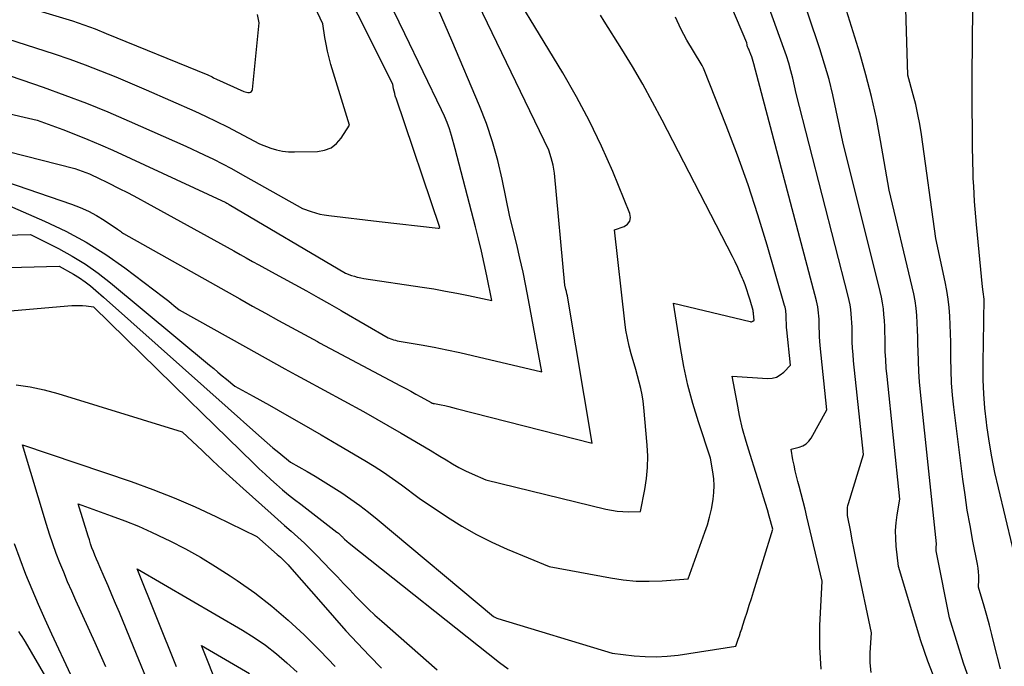
# Model space of a CAD drawing. Units: inches. Extents: x 2620396 to 2622795, y 1504301 to 1506399.
# Drawn here: x 2620937 to 2621057, y 1504869 to 1504948 of the extents above; entities that cross this region are included whole.
import ezdxf

# ---------------------------------------------------------------- set-up
doc = ezdxf.new("R2010")
doc.units = ezdxf.units.IN
doc.header["$MEASUREMENT"] = 0
doc.layers.add('Tile_2735_01_NW_contour_2ft', color=93, linetype='Continuous')

msp = doc.modelspace()

# ---------------------------------------------------------------- linework, layer by layer
at = {"layer": 'Tile_2735_01_NW_contour_2ft'}
for p, q in [((2620947.32, 1504914.57, 7946), (2620954, 1504908.61, 7946)), ((2620954, 1504908.61, 7946), (2620962.53, 1504901, 7946)), ((2620957.77, 1504901.96, 7948), (2620959.3, 1504900.47, 7948))]:
    msp.add_line(p, q, dxfattribs=at)
for points in [[(2620983.06, 1504938.9, 7934), (2620983.05, 1504938.92, 7934), (2620982.96, 1504939.19, 7934), (2620982.89, 1504939.47, 7934), (2620982.82, 1504939.75, 7934), (2620982.76, 1504940.03, 7934), (2620982.66, 1504940.59, 7934), (2620969.96, 1504965.96, 7934)], [(2621035.02, 1504869.13, 7948), (2621034.82, 1504871.79, 7948), (2621034.82, 1504874.47, 7948), (2621035.12, 1504879.88, 7948), (2621033.26, 1504887.74, 7948), (2621033.03, 1504888.68, 7948), (2621032.8, 1504889.62, 7948), (2621032.55, 1504890.56, 7948), (2621032.31, 1504891.49, 7948), (2621032.15, 1504892.06, 7948), (2621031.98, 1504892.71, 7948), (2621031.83, 1504893.37, 7948), (2621031.69, 1504894.03, 7948), (2621031.56, 1504894.69, 7948), (2621031.32, 1504896.01, 7948), (2621032.31, 1504896.24, 7948), (2621032.76, 1504896.41, 7948), (2621033.17, 1504896.65, 7948), (2621033.5, 1504896.97, 7948), (2621033.79, 1504897.36, 7948), (2621035.71, 1504900.82, 7948), (2621034.89, 1504908.68, 7948), (2621034.84, 1504909.22, 7948), (2621034.8, 1504909.75, 7948), (2621034.78, 1504910.29, 7948), (2621034.77, 1504910.82, 7948), (2621034.76, 1504911.14, 7948), (2621034.75, 1504911.52, 7948), (2621034.74, 1504911.89, 7948), (2621034.71, 1504912.27, 7948), (2621034.68, 1504912.65, 7948), (2621034.64, 1504913.02, 7948), (2621034.58, 1504913.39, 7948), (2621034.5, 1504913.76, 7948), (2621034.42, 1504914.13, 7948), (2621026.78, 1504943.1, 7948), (2621026.7, 1504943.39, 7948), (2621026.61, 1504943.67, 7948), (2621026.52, 1504943.95, 7948), (2621026.42, 1504944.22, 7948), (2621026.29, 1504944.55, 7948), (2621026.24, 1504944.66, 7948), (2621026.2, 1504944.77, 7948), (2621026.15, 1504944.88, 7948), (2621026.09, 1504944.99, 7948), (2621026.04, 1504945.1, 7948), (2621026, 1504945.21, 7948), (2621025.97, 1504945.31, 7948), (2621025.94, 1504945.42, 7948), (2621025.9, 1504945.64, 7948), (2621017.32, 1504965.95, 7948)], [(2620929.95, 1504947.96, 7932), (2620941.28, 1504944.3, 7932), (2620943.19, 1504943.65, 7932), (2620945.08, 1504942.97, 7932), (2620946.95, 1504942.25, 7932), (2620948.81, 1504941.49, 7932), (2620952.52, 1504939.92, 7932), (2620958.45, 1504937.3, 7932), (2620959.79, 1504936.69, 7932), (2620961.13, 1504936.06, 7932), (2620962.45, 1504935.39, 7932), (2620963.76, 1504934.71, 7932), (2620966.37, 1504933.31, 7932), (2620967.76, 1504932.8, 7932), (2620968.46, 1504932.59, 7932), (2620969.17, 1504932.43, 7932), (2620969.9, 1504932.35, 7932), (2620970.63, 1504932.33, 7932), (2620973.46, 1504932.38, 7932), (2620974.33, 1504932.53, 7932), (2620975.12, 1504932.83, 7932), (2620975.78, 1504933.35, 7932), (2620976.36, 1504934.01, 7932), (2620977.37, 1504935.6, 7932), (2620975.1, 1504943.03, 7932), (2620974.87, 1504943.84, 7932), (2620974.67, 1504944.66, 7932), (2620974.51, 1504945.49, 7932), (2620974.37, 1504946.32, 7932), (2620974.13, 1504947.99, 7932), (2620968.68, 1504959.55, 7932)], [(2620984.13, 1504946.78, 7936), (2620978.04, 1504959.39, 7936)], [(2620973.72, 1504909, 7940), (2620983.61, 1504903.76, 7940), (2620984.24, 1504903.42, 7940), (2620984.86, 1504903.08, 7940), (2620985.49, 1504902.74, 7940), (2620986.1, 1504902.39, 7940), (2620987.34, 1504901.69, 7940), (2620987.47, 1504901.64, 7940), (2620987.54, 1504901.62, 7940), (2620987.61, 1504901.6, 7940), (2620987.67, 1504901.59, 7940), (2620987.74, 1504901.57, 7940), (2620988.55, 1504901.41, 7940), (2620989.02, 1504901.32, 7940), (2620989.49, 1504901.21, 7940), (2620989.95, 1504901.1, 7940), (2620990.42, 1504900.99, 7940), (2621007.02, 1504896.72, 7940), (2621004.03, 1504914.46, 7940), (2621003.99, 1504914.73, 7940), (2621003.93, 1504915, 7940), (2621003.88, 1504915.26, 7940), (2621003.82, 1504915.53, 7940), (2621003.7, 1504916.06, 7940), (2621002.41, 1504929.73, 7940), (2621002.35, 1504930.21, 7940), (2621002.27, 1504930.69, 7940), (2621002.15, 1504931.16, 7940), (2621002.02, 1504931.62, 7940), (2621001.71, 1504932.54, 7940), (2620989.64, 1504957.64, 7940)], [(2621048.99, 1504867.69, 7952), (2621048.04, 1504870.11, 7952), (2621047.2, 1504872.58, 7952), (2621044.44, 1504881.65, 7952), (2621044.17, 1504884.13, 7952), (2621044.11, 1504885.09, 7952), (2621044.1, 1504886.05, 7952), (2621044.17, 1504887.01, 7952), (2621044.29, 1504887.97, 7952), (2621044.62, 1504889.88, 7952), (2621043.05, 1504904.88, 7952), (2621042.96, 1504905.9, 7952), (2621042.89, 1504906.92, 7952), (2621042.84, 1504907.94, 7952), (2621042.82, 1504908.96, 7952), (2621042.81, 1504909.57, 7952), (2621042.79, 1504910.29, 7952), (2621042.77, 1504911.01, 7952), (2621042.73, 1504911.72, 7952), (2621042.67, 1504912.44, 7952), (2621042.6, 1504913.16, 7952), (2621042.5, 1504913.87, 7952), (2621042.36, 1504914.57, 7952), (2621042.21, 1504915.27, 7952), (2621037.63, 1504933.56, 7952), (2621036.85, 1504937.39, 7952), (2621036.43, 1504939.29, 7952), (2621035.96, 1504941.18, 7952), (2621035.42, 1504943.06, 7952), (2621034.84, 1504944.92, 7952), (2621030.6, 1504957.55, 7952)], [(2620970.81, 1504905.09, 7942), (2620971.86, 1504904.52, 7942), (2620974.26, 1504903.2, 7942), (2620979.07, 1504900.59, 7942), (2620983.69, 1504897.94, 7942), (2620984.87, 1504897.26, 7942), (2620986.05, 1504896.57, 7942), (2620987.22, 1504895.87, 7942), (2620988.39, 1504895.16, 7942), (2620989.18, 1504894.68, 7942), (2620989.95, 1504894.22, 7942), (2620990.74, 1504893.78, 7942), (2620991.55, 1504893.37, 7942), (2620992.36, 1504892.99, 7942), (2620994.01, 1504892.24, 7942), (2621008.69, 1504888.68, 7942), (2621009.39, 1504888.54, 7942), (2621010.08, 1504888.43, 7942), (2621010.78, 1504888.38, 7942), (2621011.49, 1504888.36, 7942), (2621012.91, 1504888.38, 7942), (2621013.45, 1504891.07, 7942), (2621013.66, 1504892.43, 7942), (2621013.8, 1504893.78, 7942), (2621013.81, 1504895.14, 7942), (2621013.75, 1504896.51, 7942), (2621013.33, 1504901.08, 7942), (2621013.24, 1504901.86, 7942), (2621013.12, 1504902.65, 7942), (2621012.96, 1504903.42, 7942), (2621012.77, 1504904.19, 7942), (2621012.36, 1504905.72, 7942), (2621011.8, 1504907.64, 7942), (2621011.54, 1504908.6, 7942), (2621011.32, 1504909.57, 7942), (2621011.15, 1504910.56, 7942), (2621011.01, 1504911.55, 7942), (2621009.76, 1504922.79, 7942), (2621010.93, 1504923.22, 7942), (2621011.34, 1504923.51, 7942), (2621011.62, 1504923.86, 7942), (2621011.69, 1504924.3, 7942), (2621011.63, 1504924.8, 7942), (2621009.53, 1504929.93, 7942), (2621008.17, 1504933.03, 7942), (2621006.71, 1504936.09, 7942), (2621005.12, 1504939.07, 7942), (2621003.43, 1504942.01, 7942), (2620995.02, 1504955.9, 7942)], [(2621041.11, 1504868.7, 7950), (2621041.01, 1504869.89, 7950), (2621041, 1504871.1, 7950), (2621041.14, 1504873.54, 7950), (2621039.42, 1504881.88, 7950), (2621039.21, 1504882.88, 7950), (2621039.01, 1504883.89, 7950), (2621038.81, 1504884.89, 7950), (2621038.61, 1504885.89, 7950), (2621038.21, 1504887.9, 7950), (2621038.21, 1504888.39, 7950), (2621038.22, 1504888.64, 7950), (2621038.24, 1504888.88, 7950), (2621038.28, 1504889.12, 7950), (2621038.34, 1504889.35, 7950), (2621040.17, 1504895.35, 7950), (2621038.97, 1504906.78, 7950), (2621038.9, 1504907.56, 7950), (2621038.85, 1504908.34, 7950), (2621038.81, 1504909.11, 7950), (2621038.79, 1504909.89, 7950), (2621038.79, 1504910.35, 7950), (2621038.77, 1504910.9, 7950), (2621038.75, 1504911.45, 7950), (2621038.72, 1504912, 7950), (2621038.68, 1504912.54, 7950), (2621038.61, 1504913.09, 7950), (2621038.53, 1504913.63, 7950), (2621038.43, 1504914.17, 7950), (2621038.3, 1504914.7, 7950), (2621031.93, 1504939.47, 7950), (2621031.52, 1504941.33, 7950), (2621031.29, 1504942.25, 7950), (2621031.05, 1504943.16, 7950), (2621030.77, 1504944.07, 7950), (2621030.46, 1504944.97, 7950), (2621026.32, 1504956.43, 7950)], [(2620976.49, 1504912.86, 7938), (2620982.1, 1504909.59, 7938), (2620982.54, 1504909.44, 7938), (2620982.76, 1504909.37, 7938), (2620982.99, 1504909.31, 7938), (2620983.21, 1504909.26, 7938), (2620983.44, 1504909.21, 7938), (2620986.14, 1504908.74, 7938), (2620987.71, 1504908.45, 7938), (2620989.28, 1504908.14, 7938), (2620990.85, 1504907.8, 7938), (2620992.41, 1504907.45, 7938), (2621000.89, 1504905.45, 7938), (2620999.25, 1504914.26, 7938), (2620998.92, 1504915.96, 7938), (2620998.57, 1504917.65, 7938), (2620998.19, 1504919.34, 7938), (2620997.8, 1504921.03, 7938), (2620996.98, 1504924.39, 7938), (2620996.03, 1504929.01, 7938), (2620995.49, 1504931.3, 7938), (2620994.86, 1504933.56, 7938), (2620994.1, 1504935.79, 7938), (2620993.25, 1504937.98, 7938), (2620989.88, 1504945.96, 7938), (2620985.68, 1504955.64, 7938)], [(2621056.91, 1504869.15, 7956), (2621056.16, 1504872.18, 7956), (2621055.87, 1504873.34, 7956), (2621055.56, 1504874.5, 7956), (2621055.24, 1504875.66, 7956), (2621054.91, 1504876.82, 7956), (2621054.24, 1504879.12, 7956), (2621054.26, 1504880.07, 7956), (2621054.26, 1504880.54, 7956), (2621054.23, 1504881.01, 7956), (2621054.18, 1504881.47, 7956), (2621054.1, 1504881.94, 7956), (2621053.54, 1504884.77, 7956), (2621053.19, 1504886.66, 7956), (2621052.86, 1504888.55, 7956), (2621052.58, 1504890.44, 7956), (2621052.32, 1504892.34, 7956), (2621051.22, 1504901.12, 7956), (2621051.07, 1504902.61, 7956), (2621050.94, 1504904.11, 7956), (2621050.87, 1504905.61, 7956), (2621050.84, 1504907.11, 7956), (2621050.84, 1504908, 7956), (2621050.83, 1504909.06, 7956), (2621050.81, 1504910.12, 7956), (2621050.77, 1504911.18, 7956), (2621050.73, 1504912.24, 7956), (2621050.65, 1504913.3, 7956), (2621050.54, 1504914.35, 7956), (2621050.37, 1504915.4, 7956), (2621050.17, 1504916.44, 7956), (2621049.02, 1504921.74, 7956), (2621047.25, 1504934.47, 7956), (2621047.05, 1504935.7, 7956), (2621046.83, 1504936.91, 7956), (2621046.55, 1504938.12, 7956), (2621046.24, 1504939.31, 7956), (2621045.58, 1504941.7, 7956), (2621045.17, 1504955.22, 7956)], [(2620925.33, 1504953.85, 7930), (2620943.53, 1504948.33, 7930), (2620944.23, 1504948.11, 7930), (2620944.92, 1504947.88, 7930), (2620945.61, 1504947.62, 7930), (2620946.29, 1504947.36, 7930), (2620947.65, 1504946.81, 7930), (2620960.04, 1504941.73, 7930), (2620960.23, 1504941.65, 7930), (2620960.41, 1504941.57, 7930), (2620960.59, 1504941.49, 7930), (2620960.77, 1504941.4, 7930), (2620961.13, 1504941.22, 7930), (2620964.45, 1504939.73, 7930), (2620964.62, 1504939.66, 7930), (2620964.78, 1504939.62, 7930), (2620964.96, 1504939.6, 7930), (2620965.13, 1504939.6, 7930), (2620965.28, 1504939.64, 7930), (2620965.4, 1504939.71, 7930), (2620965.48, 1504939.82, 7930), (2620965.53, 1504939.97, 7930), (2620966.35, 1504948.11, 7930), (2620966.11, 1504949.11, 7930)], [(2621059.24, 1504880.52, 7958), (2621056.67, 1504891.27, 7958), (2621056.24, 1504893.17, 7958), (2621055.86, 1504895.07, 7958), (2621055.53, 1504896.98, 7958), (2621055.24, 1504898.9, 7958), (2621055.19, 1504899.31, 7958), (2621055, 1504901.03, 7958), (2621054.86, 1504902.75, 7958), (2621054.8, 1504904.48, 7958), (2621054.79, 1504906.21, 7958), (2621054.81, 1504907.21, 7958), (2621054.83, 1504908.44, 7958), (2621054.85, 1504909.68, 7958), (2621054.87, 1504910.92, 7958), (2621054.88, 1504912.15, 7958), (2621054.9, 1504914.01, 7958), (2621054.9, 1504914.32, 7958), (2621054.88, 1504914.62, 7958), (2621054.85, 1504914.93, 7958), (2621054.81, 1504915.23, 7958), (2621054.72, 1504915.83, 7958), (2621053.98, 1504923.47, 7958), (2621053.9, 1504924.4, 7958), (2621053.82, 1504925.33, 7958), (2621053.75, 1504926.26, 7958), (2621053.69, 1504927.2, 7958), (2621053.64, 1504928.13, 7958), (2621053.59, 1504929.07, 7958), (2621053.56, 1504930, 7958), (2621053.54, 1504930.94, 7958), (2621053.5, 1504933.26, 7958), (2621053.48, 1504935.36, 7958), (2621053.46, 1504937.45, 7958), (2621053.46, 1504939.55, 7958), (2621053.47, 1504941.65, 7958), (2621053.53, 1504949.87, 7958)], [(2620962.53, 1504901, 7946), (2620965.91, 1504897.99, 7946), (2620966.6, 1504897.37, 7946), (2620967.3, 1504896.77, 7946), (2620968.01, 1504896.17, 7946), (2620968.73, 1504895.58, 7946), (2620970.16, 1504894.4, 7946), (2620972.18, 1504893.28, 7946), (2620973.18, 1504892.7, 7946), (2620974.17, 1504892.11, 7946), (2620975.14, 1504891.5, 7946), (2620976.11, 1504890.87, 7946), (2620976.43, 1504890.66, 7946), (2620977.53, 1504889.9, 7946), (2620978.62, 1504889.11, 7946), (2620979.69, 1504888.29, 7946), (2620980.73, 1504887.45, 7946), (2620994.97, 1504875.55, 7946), (2620995.13, 1504875.46, 7946), (2620995.22, 1504875.42, 7946), (2620995.3, 1504875.38, 7946), (2620995.39, 1504875.34, 7946), (2620995.48, 1504875.31, 7946), (2621009.48, 1504871.08, 7946), (2621012.16, 1504870.76, 7946), (2621013.51, 1504870.65, 7946), (2621014.85, 1504870.62, 7946), (2621016.19, 1504870.69, 7946), (2621017.52, 1504870.84, 7946), (2621024.57, 1504871.92, 7946), (2621024.87, 1504872.77, 7946), (2621025.01, 1504873.2, 7946), (2621025.16, 1504873.63, 7946), (2621025.3, 1504874.05, 7946), (2621025.44, 1504874.48, 7946), (2621025.69, 1504875.28, 7946), (2621025.96, 1504876.1, 7946), (2621026.22, 1504876.93, 7946), (2621026.48, 1504877.75, 7946), (2621026.73, 1504878.58, 7946), (2621029.1, 1504886.23, 7946), (2621028.66, 1504887.8, 7946), (2621028.43, 1504888.59, 7946), (2621028.2, 1504889.37, 7946), (2621027.96, 1504890.15, 7946), (2621027.71, 1504890.93, 7946), (2621026.31, 1504895.34, 7946), (2621025.84, 1504896.92, 7946), (2621025.41, 1504898.5, 7946), (2621025.04, 1504900.1, 7946), (2621024.72, 1504901.71, 7946), (2621024.13, 1504904.94, 7946), (2621028.46, 1504904.65, 7946), (2621029.02, 1504904.69, 7946), (2621029.54, 1504904.82, 7946), (2621030.01, 1504905.08, 7946), (2621030.45, 1504905.43, 7946), (2621031.26, 1504906.28, 7946), (2621030.81, 1504910.58, 7946), (2621030.78, 1504910.87, 7946), (2621030.76, 1504911.16, 7946), (2621030.75, 1504911.46, 7946), (2621030.74, 1504911.75, 7946), (2621030.74, 1504911.92, 7946), (2621030.74, 1504912.13, 7946), (2621030.73, 1504912.34, 7946), (2621030.71, 1504912.54, 7946), (2621030.7, 1504912.75, 7946), (2621030.67, 1504912.95, 7946), (2621030.64, 1504913.15, 7946), (2621030.59, 1504913.36, 7946), (2621030.54, 1504913.55, 7946), (2621028.41, 1504920.93, 7946), (2621027.28, 1504924.62, 7946), (2621026.09, 1504928.3, 7946), (2621024.78, 1504931.93, 7946), (2621023.41, 1504935.55, 7946), (2621020.71, 1504942.36, 7946), (2621020.63, 1504942.55, 7946), (2621020.54, 1504942.73, 7946), (2621020.45, 1504942.91, 7946), (2621020.34, 1504943.09, 7946), (2621018.6, 1504945.97, 7946), (2621017.86, 1504947.36, 7946), (2621017.22, 1504948.78, 7946)], [(2620965.58, 1504902.47, 7944), (2620967.59, 1504901.36, 7944), (2620969.7, 1504900.17, 7944), (2620971.8, 1504898.97, 7944), (2620973.9, 1504897.76, 7944), (2620975.98, 1504896.54, 7944), (2620979.25, 1504894.61, 7944), (2620980.4, 1504893.91, 7944), (2620981.53, 1504893.19, 7944), (2620982.63, 1504892.42, 7944), (2620983.72, 1504891.64, 7944), (2620985.87, 1504890.03, 7944), (2620989.33, 1504887.7, 7944), (2620991.1, 1504886.6, 7944), (2620992.9, 1504885.56, 7944), (2620994.76, 1504884.63, 7944), (2620996.65, 1504883.78, 7944), (2621001.75, 1504881.66, 7944), (2621009.25, 1504880.26, 7944), (2621010.82, 1504880.03, 7944), (2621012.4, 1504879.88, 7944), (2621013.98, 1504879.85, 7944), (2621015.56, 1504879.91, 7944), (2621018.74, 1504880.15, 7944), (2621020.8, 1504885.84, 7944), (2621021.1, 1504886.77, 7944), (2621021.37, 1504887.71, 7944), (2621021.59, 1504888.66, 7944), (2621021.76, 1504889.62, 7944), (2621021.8, 1504889.88, 7944), (2621021.89, 1504890.72, 7944), (2621021.92, 1504891.56, 7944), (2621021.87, 1504892.39, 7944), (2621021.77, 1504893.23, 7944), (2621021.47, 1504894.9, 7944), (2621020.01, 1504899.35, 7944), (2621019.33, 1504901.59, 7944), (2621018.73, 1504903.84, 7944), (2621018.23, 1504906.12, 7944), (2621017.81, 1504908.42, 7944), (2621016.94, 1504913.86, 7944), (2621026.31, 1504911.59, 7944), (2621026.4, 1504911.58, 7944), (2621026.48, 1504911.58, 7944), (2621026.57, 1504911.61, 7944), (2621026.64, 1504911.65, 7944), (2621026.8, 1504911.75, 7944), (2621026.72, 1504912.53, 7944), (2621026.72, 1504912.55, 7944), (2621026.72, 1504912.58, 7944), (2621026.72, 1504912.6, 7944), (2621026.72, 1504912.63, 7944), (2621026.72, 1504912.74, 7944), (2621026.71, 1504912.76, 7944), (2621026.71, 1504912.78, 7944), (2621026.71, 1504912.8, 7944), (2621026.71, 1504912.81, 7944), (2621026.71, 1504912.88, 7944), (2621026.7, 1504912.9, 7944), (2621026.7, 1504912.92, 7944), (2621026.7, 1504912.94, 7944), (2621026.69, 1504912.95, 7944), (2621026.33, 1504914.2, 7944), (2621026.13, 1504914.83, 7944), (2621025.92, 1504915.46, 7944), (2621025.7, 1504916.09, 7944), (2621025.46, 1504916.71, 7944), (2621025.41, 1504916.85, 7944), (2621025.12, 1504917.53, 7944), (2621024.83, 1504918.21, 7944), (2621024.51, 1504918.88, 7944), (2621024.18, 1504919.54, 7944), (2621015.59, 1504936.21, 7944), (2621014.41, 1504938.41, 7944), (2621013.2, 1504940.6, 7944), (2621011.93, 1504942.76, 7944), (2621010.63, 1504944.89, 7944), (2621008.48, 1504948.31, 7944), (2621008.03, 1504949.04, 7944)], [(2621053.04, 1504868.03, 7954), (2621052.41, 1504869.84, 7954), (2621050.68, 1504875.4, 7954), (2621049.12, 1504883.15, 7954), (2621049.09, 1504883.36, 7954), (2621049.06, 1504883.57, 7954), (2621049.05, 1504883.78, 7954), (2621049.06, 1504884, 7954), (2621049.08, 1504884.42, 7954), (2621047.14, 1504902.98, 7954), (2621047.02, 1504904.24, 7954), (2621046.93, 1504905.51, 7954), (2621046.88, 1504906.77, 7954), (2621046.84, 1504908.03, 7954), (2621046.83, 1504908.78, 7954), (2621046.82, 1504909.67, 7954), (2621046.79, 1504910.56, 7954), (2621046.74, 1504911.45, 7954), (2621046.69, 1504912.34, 7954), (2621046.6, 1504913.23, 7954), (2621046.49, 1504914.11, 7954), (2621046.33, 1504914.98, 7954), (2621046.14, 1504915.85, 7954), (2621043.32, 1504927.65, 7954), (2621042.27, 1504933.73, 7954), (2621041.75, 1504936.42, 7954), (2621041.16, 1504939.09, 7954), (2621040.47, 1504941.74, 7954), (2621039.71, 1504944.38, 7954), (2621038.09, 1504949.62, 7954)], [(2620978.29, 1504917.04, 7936), (2620978.36, 1504917.02, 7936), (2620978.75, 1504916.94, 7936), (2620979.14, 1504916.87, 7936), (2620986.23, 1504915.8, 7936), (2620987.66, 1504915.58, 7936), (2620989.08, 1504915.33, 7936), (2620990.5, 1504915.07, 7936), (2620991.92, 1504914.78, 7936), (2620994.75, 1504914.19, 7936), (2620994.13, 1504917.2, 7936), (2620993.81, 1504918.71, 7936), (2620993.48, 1504920.2, 7936), (2620993.12, 1504921.7, 7936), (2620992.75, 1504923.19, 7936), (2620990.27, 1504932.72, 7936), (2620989.82, 1504934.33, 7936), (2620989.57, 1504935.13, 7936), (2620989.29, 1504935.92, 7936), (2620988.98, 1504936.69, 7936), (2620988.63, 1504937.46, 7936), (2620984.13, 1504946.78, 7936)], [(2620934.58, 1504942.08, 7934), (2620939.93, 1504940.24, 7934), (2620942.59, 1504939.28, 7934), (2620945.23, 1504938.28, 7934), (2620947.85, 1504937.22, 7934), (2620950.45, 1504936.1, 7934), (2620957.39, 1504933.02, 7934), (2620959.62, 1504931.97, 7934), (2620960.74, 1504931.43, 7934), (2620961.84, 1504930.87, 7934), (2620962.93, 1504930.29, 7934), (2620964.01, 1504929.7, 7934), (2620971.61, 1504925.4, 7934), (2620972.67, 1504925.04, 7934), (2620973.21, 1504924.88, 7934), (2620973.75, 1504924.74, 7934), (2620974.29, 1504924.63, 7934), (2620974.85, 1504924.55, 7934), (2620981, 1504923.84, 7934)], [(2620929.83, 1504938.35, 7936), (2620939.2, 1504936.19, 7936), (2620942.32, 1504935.06, 7936), (2620943.87, 1504934.47, 7936), (2620945.41, 1504933.86, 7936), (2620946.93, 1504933.2, 7936), (2620948.45, 1504932.53, 7936), (2620962.25, 1504926.13, 7936), (2620962.39, 1504926.06, 7936), (2620962.46, 1504926.03, 7936), (2620962.53, 1504925.99, 7936), (2620962.59, 1504925.95, 7936), (2620962.66, 1504925.91, 7936), (2620976.86, 1504917.5, 7936), (2620977.61, 1504917.24, 7936), (2620977.98, 1504917.13, 7936), (2620978.29, 1504917.04, 7936)], [(2620981, 1504923.84, 7934), (2620988.19, 1504923.01, 7934), (2620988.22, 1504923.01, 7934), (2620988.24, 1504923.01, 7934), (2620988.26, 1504923.02, 7934), (2620988.28, 1504923.03, 7934), (2620988.39, 1504923.09, 7934), (2620983.06, 1504938.9, 7934)], [(2620929.55, 1504933.93, 7938), (2620943.82, 1504930.3, 7938), (2620944.7, 1504929.98, 7938), (2620945.14, 1504929.81, 7938), (2620945.58, 1504929.64, 7938), (2620946.01, 1504929.44, 7938), (2620946.44, 1504929.25, 7938), (2620947.96, 1504928.5, 7938), (2620949.14, 1504927.91, 7938), (2620950.31, 1504927.32, 7938), (2620951.47, 1504926.7, 7938), (2620952.63, 1504926.07, 7938), (2620963.22, 1504920.22, 7938), (2620963.99, 1504919.8, 7938), (2620964.76, 1504919.37, 7938), (2620965.53, 1504918.95, 7938), (2620966.29, 1504918.53, 7938), (2620967.83, 1504917.69, 7938), (2620970.68, 1504916.13, 7938), (2620972.11, 1504915.34, 7938), (2620973.53, 1504914.55, 7938), (2620974.94, 1504913.75, 7938), (2620976.35, 1504912.94, 7938), (2620976.49, 1504912.86, 7938)], [(2620931.39, 1504930.04, 7940), (2620943.39, 1504925.94, 7940), (2620944.44, 1504925.54, 7940), (2620945.46, 1504925.09, 7940), (2620946.44, 1504924.56, 7940), (2620947.4, 1504923.97, 7940), (2620949.03, 1504922.9, 7940), (2620949.16, 1504922.81, 7940), (2620949.28, 1504922.72, 7940), (2620949.4, 1504922.63, 7940), (2620949.52, 1504922.54, 7940), (2620949.76, 1504922.34, 7940), (2620963.95, 1504914.38, 7940), (2620965.53, 1504913.49, 7940), (2620967.11, 1504912.62, 7940), (2620968.69, 1504911.74, 7940), (2620970.28, 1504910.87, 7940), (2620973.45, 1504909.14, 7940), (2620973.72, 1504909, 7940)], [(2620934.89, 1504926.15, 7942), (2620940.12, 1504923.87, 7942), (2620942.69, 1504922.65, 7942), (2620945.18, 1504921.31, 7942), (2620947.58, 1504919.79, 7942), (2620949.9, 1504918.15, 7942), (2620954.63, 1504914.57, 7942), (2620954.96, 1504914.32, 7942), (2620955.28, 1504914.07, 7942), (2620955.6, 1504913.81, 7942), (2620955.92, 1504913.55, 7942), (2620956.56, 1504913.03, 7942), (2620964.68, 1504908.49, 7942), (2620967.07, 1504907.16, 7942), (2620969.46, 1504905.83, 7942), (2620970.81, 1504905.09, 7942)], [(2620924.12, 1504922.31, 7944), (2620924.25, 1504922.28, 7944), (2620924.69, 1504922.2, 7944), (2620925.14, 1504922.13, 7944), (2620925.24, 1504922.11, 7944), (2620925.74, 1504922.04, 7944), (2620926.24, 1504921.99, 7944), (2620926.74, 1504921.97, 7944), (2620927.25, 1504921.96, 7944), (2620938.38, 1504922.25, 7944), (2620941.8, 1504920.52, 7944), (2620943.48, 1504919.6, 7944), (2620945.1, 1504918.61, 7944), (2620946.66, 1504917.51, 7944), (2620948.17, 1504916.34, 7944), (2620960.27, 1504906.26, 7944), (2620960.78, 1504905.84, 7944), (2620961.29, 1504905.41, 7944), (2620961.81, 1504904.98, 7944), (2620962.33, 1504904.56, 7944), (2620963.36, 1504903.71, 7944), (2620965.58, 1504902.47, 7944)], [(2620924.12, 1504918.17, 7946), (2620924.46, 1504918.11, 7946), (2620925.13, 1504918.01, 7946), (2620925.81, 1504917.97, 7946), (2620926.49, 1504917.96, 7946), (2620941.88, 1504918.36, 7946), (2620943.64, 1504917.37, 7946), (2620944.36, 1504916.93, 7946), (2620945.07, 1504916.46, 7946), (2620945.74, 1504915.95, 7946), (2620946.39, 1504915.41, 7946), (2620947.32, 1504914.57, 7946)], [(2620929.79, 1504912.38, 7948), (2620943.42, 1504913.55, 7948), (2620943.86, 1504913.57, 7948), (2620944.3, 1504913.57, 7948), (2620944.75, 1504913.55, 7948), (2620945.19, 1504913.51, 7948), (2620946.07, 1504913.39, 7948), (2620957.77, 1504901.96, 7948)], [(2620936.63, 1504903.86, 7950), (2620938.36, 1504903.62, 7950), (2620940.06, 1504903.25, 7950), (2620941.74, 1504902.8, 7950), (2620956.94, 1504898.12, 7950), (2620959.39, 1504895.78, 7950), (2620960.61, 1504894.62, 7950), (2620961.85, 1504893.46, 7950), (2620963.1, 1504892.32, 7950), (2620964.36, 1504891.19, 7950), (2620967.8, 1504888.13, 7950), (2620968.61, 1504887.41, 7950), (2620969.43, 1504886.69, 7950), (2620970.24, 1504885.96, 7950), (2620971.05, 1504885.24, 7950), (2620971.85, 1504884.5, 7950), (2620972.64, 1504883.75, 7950), (2620973.41, 1504882.98, 7950), (2620974.17, 1504882.2, 7950), (2620975.14, 1504881.18, 7950), (2620975.89, 1504880.39, 7950), (2620976.64, 1504879.59, 7950), (2620977.4, 1504878.8, 7950), (2620978.15, 1504878, 7950), (2620978.91, 1504877.22, 7950), (2620979.69, 1504876.45, 7950), (2620980.48, 1504875.7, 7950), (2620981.3, 1504874.97, 7950), (2620988.07, 1504869.02, 7950)], [(2620959.3, 1504900.47, 7948), (2620965.67, 1504894.25, 7948), (2620966.35, 1504893.59, 7948), (2620967.05, 1504892.94, 7948), (2620967.75, 1504892.3, 7948), (2620968.46, 1504891.67, 7948), (2620969.18, 1504891.05, 7948), (2620969.92, 1504890.44, 7948), (2620970.66, 1504889.84, 7948), (2620971.41, 1504889.26, 7948), (2620975.83, 1504885.87, 7948), (2620975.92, 1504885.8, 7948), (2620976.02, 1504885.72, 7948), (2620976.11, 1504885.64, 7948), (2620976.2, 1504885.56, 7948), (2620976.24, 1504885.52, 7948), (2620976.31, 1504885.46, 7948), (2620976.37, 1504885.4, 7948), (2620976.44, 1504885.33, 7948), (2620976.5, 1504885.27, 7948), (2620976.56, 1504885.2, 7948), (2620976.63, 1504885.14, 7948), (2620976.69, 1504885.07, 7948), (2620976.76, 1504885.01, 7948), (2620977.32, 1504884.52, 7948), (2620995.71, 1504869.91, 7948), (2620996.77, 1504869.14, 7948)], [(2620947.61, 1504869.38, 7952), (2620946.96, 1504870.85, 7952), (2620946.29, 1504872.32, 7952), (2620943.92, 1504877.52, 7952), (2620943.42, 1504878.66, 7952), (2620942.92, 1504879.8, 7952), (2620942.45, 1504880.95, 7952), (2620941.98, 1504882.1, 7952), (2620941.54, 1504883.26, 7952), (2620941.12, 1504884.43, 7952), (2620940.73, 1504885.61, 7952), (2620940.35, 1504886.8, 7952), (2620937.4, 1504896.53, 7952), (2620950.69, 1504892.03, 7952), (2620953.32, 1504891.08, 7952), (2620955.93, 1504890.07, 7952), (2620958.49, 1504888.96, 7952), (2620961.03, 1504887.78, 7952), (2620966.06, 1504885.33, 7952), (2620968.54, 1504883.14, 7952), (2620968.74, 1504882.97, 7952), (2620968.94, 1504882.79, 7952), (2620969.13, 1504882.61, 7952), (2620969.32, 1504882.42, 7952), (2620969.51, 1504882.24, 7952), (2620969.69, 1504882.05, 7952), (2620969.87, 1504881.85, 7952), (2620970.05, 1504881.66, 7952), (2620974.15, 1504876.96, 7952), (2620975.54, 1504875.39, 7952), (2620976.94, 1504873.82, 7952), (2620978.36, 1504872.28, 7952), (2620979.8, 1504870.74, 7952), (2620981.26, 1504869.23, 7952)], [(2620952.85, 1504867.29, 7954), (2620951.35, 1504870.93, 7954), (2620949.25, 1504876.03, 7954), (2620948.79, 1504877.12, 7954), (2620948.33, 1504878.21, 7954), (2620947.87, 1504879.3, 7954), (2620947.4, 1504880.39, 7954), (2620946.85, 1504881.64, 7954), (2620946.65, 1504882.1, 7954), (2620946.46, 1504882.56, 7954), (2620946.27, 1504883.03, 7954), (2620946.08, 1504883.49, 7954), (2620945.9, 1504883.96, 7954), (2620945.73, 1504884.43, 7954), (2620945.58, 1504884.91, 7954), (2620945.42, 1504885.38, 7954), (2620944.23, 1504889.31, 7954), (2620948.26, 1504887.87, 7954), (2620949.92, 1504887.24, 7954), (2620951.57, 1504886.58, 7954), (2620953.19, 1504885.86, 7954), (2620954.79, 1504885.1, 7954), (2620955.43, 1504884.79, 7954), (2620957.32, 1504883.81, 7954), (2620959.18, 1504882.79, 7954), (2620961, 1504881.68, 7954), (2620962.79, 1504880.53, 7954), (2620963.64, 1504879.96, 7954), (2620965.79, 1504878.43, 7954), (2620967.87, 1504876.83, 7954), (2620969.87, 1504875.11, 7954), (2620971.81, 1504873.32, 7954), (2620971.87, 1504873.27, 7954), (2620973.77, 1504871.37, 7954), (2620975.63, 1504869.44, 7954)], [(2620943.33, 1504868.41, 7950), (2620941, 1504873.38, 7950), (2620940.17, 1504875.19, 7950), (2620939.36, 1504877.02, 7950), (2620938.59, 1504878.85, 7950), (2620937.83, 1504880.7, 7950), (2620937.11, 1504882.56, 7950), (2620936.42, 1504884.44, 7950)], [(2620956.21, 1504869.38, 7956), (2620951.41, 1504881.38, 7956), (2620964.28, 1504873.88, 7956), (2620965.72, 1504872.98, 7956), (2620967.11, 1504872.03, 7956), (2620968.44, 1504870.99, 7956), (2620969.73, 1504869.9, 7956), (2620970.97, 1504868.75, 7956)], [(2620942.75, 1504863.89, 7948), (2620937.78, 1504872.44, 7948), (2620937.58, 1504872.77, 7948), (2620937.38, 1504873.09, 7948), (2620937.18, 1504873.41, 7948), (2620936.97, 1504873.73, 7948)], [(2620961.46, 1504866.58, 7958), (2620959.29, 1504872, 7958), (2620965.15, 1504868.58, 7958)]]:
    msp.add_polyline3d(points, dxfattribs=at)

doc.saveas('drawing.dxf')
